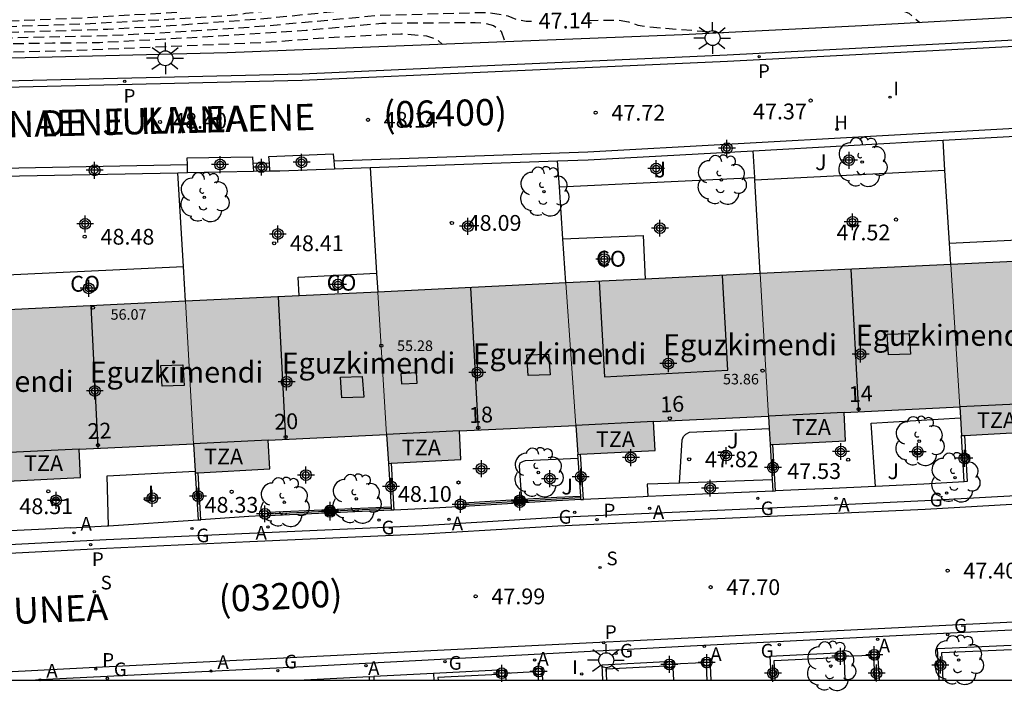
# Model space of a CAD drawing. Units: metres. Extents: x 585543 to 585901, y 4796789 to 4797041.
# Drawn here: x 585699 to 585746, y 4796790 to 4796821 of the extents above; entities that cross this region are included whole.
import ezdxf
from ezdxf.enums import TextEntityAlignment as Align

# ---------------------------------------------------------------- set-up
doc = ezdxf.new("R2010")
doc.units = ezdxf.units.M
doc.header["$MEASUREMENT"] = 0
doc.linetypes.add('TRAZOS_NORMALES', pattern=[0.75, 0.5, -0.25])
for name, color, linetype in [('010106', 9, 'Continuous'), ('020194', 31, 'TRAZOS_NORMALES'), ('020195', 30, 'TRAZOS_NORMALES'), ('020204', 9, 'Continuous'), ('020307', 24, 'Continuous'), ('020308', 9, 'Continuous'), ('060106', 9, 'BARANDILLA'), ('060108', 9, 'Continuous'), ('060113', 4, 'Continuous'), ('070105', 6, 'Continuous'), ('070106', 6, 'Continuous'), ('070108', 9, 'VALLA'), ('070110', 9, 'Continuous'), ('080106', 1, 'Continuous'), ('080107', 9, 'Continuous'), ('080109', 9, 'Continuous'), ('080110', 9, 'Continuous'), ('080201', 9, 'Continuous'), ('080202', 9, 'Continuous'), ('080301', 9, 'Continuous'), ('080302', 9, 'Continuous'), ('080303', 9, 'Continuous'), ('080304', 9, 'Continuous'), ('080306', 9, 'Continuous'), ('080308', 9, 'Continuous'), ('080311', 9, 'Continuous'), ('080312', 8, 'Continuous'), ('100105', 3, 'Continuous'), ('100107', 3, 'Continuous'), ('100116', 71, 'Continuous'), ('100202', 3, 'Continuous'), ('100302', 7, 'Continuous'), ('200204', 4, 'Continuous'), ('200205', 4, 'Continuous'), ('200304', 4, 'Continuous'), ('200305', 4, 'Continuous'), ('210204', 9, 'Continuous'), ('210205', 4, 'Continuous'), ('210304', 9, 'Continuous'), ('210305', 4, 'Continuous'), ('230204', 9, 'Continuous'), ('230304', 9, 'Continuous'), ('250206', 9, 'Continuous'), ('270204', 9, 'Continuous'), ('270304', 9, 'Continuous'), ('990501', 21, 'Continuous'), ('C_Edificios', 5, 'Continuous'), ('Centroides', 1, 'Continuous')]:
    doc.layers.add(name, color=color, linetype=linetype)
doc.layers.add('080111', color=7, linetype='Continuous', lineweight=30)
doc.layers.add('080117', color=7, linetype='Continuous', lineweight=20)
doc.styles.add('ARIAL', font='arial.ttf', dxfattribs={"height": 1})
doc.styles.add('ARIALI', font='ariali.ttf', dxfattribs={"height": 1})
doc.styles.add('ROMANS', font='romans__.ttf', dxfattribs={"height": 1})
doc.styles.get("Standard").update_dxf_attribs({"font": 'calibri.ttf'})
doc.linetypes.add('BARANDILLA', pattern='A,1,[201,DONOSTI.shx,S=0.1,R=0,X=0,Y=0],1', length=2)
doc.linetypes.add('VALLA', pattern='A,1,[200,DONOSTI.shx,S=0.1,R=0,X=0,Y=0],1', length=2)

# ---------------------------------------------------------------- blocks, each defined once
blk = doc.blocks.new('COTAPU')
blk.add_circle((0, 0), 0.075)
blk = doc.blocks.new('ARBOL')
blk.add_circle((0, 0), 0.0587)
for centre, radius, start, end in [((-0.28, 0.855), 0.3, 359.2878, 173.6078), ((0.097, 0.97), 0.21, 23.1565, 160.4665), ((0.438, 0.881), 0.24, 301.578, 139.328), ((-0.564, 0.381), 0.532, 92.28, 254.58), ((0.656, 0.288), 0.443, 319.8556, 114.7656), ((-0.091, 0.321), 0.12, 119.14, 310.56), ((0.819, -0.249), 0.383, 235.5275, 62.0275), ((-0.556, -0.339), 0.555, 142.64, 266.54), ((-0.039, -0.384), 0.21, 189.64, 323.88), ((-0.301, -0.676), 0.45, 213.78, 295.32), ((0.299, -0.624), 0.532, 224.67, 0.24)]:
    blk.add_arc(centre, radius, start, end)
blk = doc.blocks.new('REGAS')
blk.add_circle((0, 0), 0.055)
blk = doc.blocks.new('FAROLA')
for p, q in [((-0.63, 0.51), (-0.255, 0.245)), ((0, 0.355), (0, 0.755)), ((0.605, 0.49), (0.276, 0.223)), ((-0.355, 0), (-0.895, 0)), ((0.355, 0), (0.855, 0)), ((-0.65, -0.52), (-0.255, -0.24)), ((0, -0.355), (0, -0.755)), ((0.585, -0.52), (0.256, -0.246))]:
    blk.add_line(p, q)
blk.add_circle((0, 0), 0.355)
blk = doc.blocks.new('ABAS')
blk.add_circle((0, 0), 0.055)
blk = doc.blocks.new('PUNTO')
blk.add_circle((0, 0), 0.075)
blk = doc.blocks.new('BloquePortal')
blk.add_circle((0, 0), 0.075)
at = {"flags": 5}
blk.add_attdef('INDICE', text='', height=0.75, dxfattribs=at).set_placement((0, 0), align=Align.MIDDLE_CENTER)
blk = doc.blocks.new('SANEA')
blk.add_circle((0, 0), 0.055)
blk = doc.blocks.new('PLUVI3')
blk.add_circle((0, 0), 0.055)
blk = doc.blocks.new('REIND')
blk.add_circle((0, 0), 0.055)
blk = doc.blocks.new('HIDRAN')
blk.add_circle((0, 0), 0.055)
blk = doc.blocks.new('Centroide')
for points in [[(0.402, 0), (-0.402, 0)], [(0, -0.402), (0, 0.402)]]:
    blk.add_lwpolyline(points)
for radius in [0.256, 0.159]:
    blk.add_circle((0, 0), radius)

msp = doc.modelspace()

# ---------------------------------------------------------------- hatches: boundary and pattern name
at = {"layer": '990501'}
for points in [[(585752.206, 4796810.272), (585743.209, 4796809.84), (585743.63, 4796803.068), (585743.714, 4796801.71), (585747.097, 4796801.896), (585747.027, 4796803.231), (585752.483, 4796803.493)], [(585743.209, 4796809.84), (585734.159, 4796809.405), (585734.552, 4796802.633), (585734.631, 4796801.277), (585738.209, 4796801.464), (585738.139, 4796802.804), (585743.63, 4796803.068)], [(585734.159, 4796809.405), (585724.932, 4796808.962), (585725.399, 4796802.193), (585725.494, 4796800.812), (585729.165, 4796801.005), (585729.093, 4796802.371), (585734.552, 4796802.633)], [(585724.932, 4796808.962), (585715.993, 4796808.533), (585716.411, 4796801.761), (585716.496, 4796800.384), (585719.942, 4796800.565), (585719.87, 4796801.927), (585725.399, 4796802.193)], [(585715.993, 4796808.533), (585706.855, 4796808.094), (585707.245, 4796801.321), (585707.326, 4796799.935), (585710.862, 4796800.121), (585710.79, 4796801.491), (585716.411, 4796801.761)], [(585706.855, 4796808.094), (585697.776, 4796807.658), (585698.174, 4796800.885), (585698.253, 4796799.526), (585701.878, 4796799.717), (585701.808, 4796801.06), (585707.245, 4796801.321)]]:
    msp.add_hatch(color=256, dxfattribs=at).paths.add_polyline_path(points, flags=0)

# ---------------------------------------------------------------- linework, layer by layer
at = {"layer": '010106'}
msp.add_lwpolyline([(585544.119, 4796790.083), (585894.109, 4796790.075), (585894.115, 4797040.068), (585544.125, 4797040.076)], close=True, dxfattribs=at)
at = {"layer": '020194', "flags": 128}
for points, elevation in [([(585658.65, 4796875.87), (585658.751, 4796875.863), (585658.961, 4796875.863), (585659.153, 4796875.793), (585659.211, 4796875.72), (585659.376, 4796875.341), (585659.389, 4796874.905), (585659.305, 4796873.925), (585659.073, 4796872.783), (585658.589, 4796870.643), (585658.519, 4796870.425), (585658.487, 4796869.967), (585658.259, 4796868.925), (585656.975, 4796863.123), (585656.059, 4796858.79), (585655.505, 4796855.861), (585655.426, 4796855.389), (585654.456, 4796851.099), (585654.394, 4796850.627), (585654.367, 4796850.153), (585654.39, 4796849.672), (585654.536, 4796848.703), (585654.777, 4796847.752), (585655.11, 4796846.825), (585655.436, 4796845.376), (585655.48, 4796844.889), (585655.486, 4796844.402), (585655.461, 4796843.914), (585654.978, 4796841.495), (585654.733, 4796839.564), (585654.608, 4796836.649), (585654.569, 4796834.696), (585654.584, 4796834.22), (585654.714, 4796833.304), (585654.848, 4796832.849), (585655.364, 4796831.476), (585655.778, 4796830.674), (585656.28, 4796829.881), (585656.537, 4796829.564), (585657.191, 4796828.906), (585658.759, 4796827.773), (585660.468, 4796826.793), (585661.785, 4796826.161), (585662.236, 4796825.996), (585668.484, 4796824.495), (585671.34, 4796823.915), (585674.179, 4796823.414), (585678.958, 4796822.222), (585681.818, 4796821.567), (585683.261, 4796821.375), (585683.736, 4796821.325), (585689.141, 4796821.21), (585691.12, 4796821.234), (585692.405, 4796821.26), (585697.371, 4796821.376), (585701.35, 4796821.538), (585705.761, 4796821.793), (585709.168, 4796822.036), (585710.577, 4796822.242), (585714.992, 4796822.766), (585717.458, 4796822.954), (585725.808, 4796823.312), (585730.277, 4796823.43), (585733.247, 4796823.439), (585733.695, 4796823.415), (585734.079, 4796823.268), (585734.433, 4796823.02), (585734.839, 4796822.846), (585735.297, 4796822.791), (585736.42, 4796822.745), (585736.836, 4796822.627), (585737.796, 4796822.53), (585740.392, 4796822.587), (585741.281, 4796822.445), (585744.24, 4796822.48), (585747.693, 4796822.605), (585752.129, 4796822.732), (585756.587, 4796822.872), (585761.016, 4796822.936), (585761.948, 4796822.885), (585762.915, 4796822.741), (585763.22, 4796822.646)], 45.64), ([(585656.745, 4796869.073), (585656.937, 4796869.007), (585657.125, 4796868.917), (585657.255, 4796868.763), (585657.349, 4796868.329), (585657.389, 4796867.703), (585657.385, 4796867.497), (585657.229, 4796866.361), (585657.144, 4796865.807), (585655.437, 4796857.57), (585654.82, 4796855.162), (585653.843, 4796851.364), (585653.792, 4796850.896), (585653.757, 4796850.41), (585653.793, 4796849.922), (585653.974, 4796848.949), (585654.711, 4796846.653), (585654.893, 4796845.732), (585654.972, 4796845.271), (585654.973, 4796844.343), (585654.946, 4796843.903), (585654.146, 4796839.676), (585654.075, 4796838.719), (585653.873, 4796834.771), (585653.878, 4796834.304), (585654.016, 4796833.408), (585654.119, 4796832.951), (585654.546, 4796831.584), (585654.721, 4796831.144), (585655.946, 4796829.159), (585656.253, 4796828.817), (585656.857, 4796828.229), (585657.563, 4796827.659), (585659.643, 4796826.379), (585660.481, 4796825.976), (585661.804, 4796825.448), (585664.169, 4796824.764), (585666.515, 4796824.237), (585671.869, 4796823.168), (585674.226, 4796822.757), (585675.714, 4796822.46), (585680.023, 4796821.28), (585681.917, 4796820.979), (585684.307, 4796820.833), (585688.256, 4796820.755), (585691.703, 4796820.758), (585696.184, 4796820.82), (585698.265, 4796820.88), (585703.166, 4796821.027), (585706.128, 4796821.196), (585710.586, 4796821.535), (585715.296, 4796822.007), (585721.221, 4796822.312), (585729.138, 4796822.515), (585732.114, 4796822.687), (585732.542, 4796822.736), (585732.984, 4796822.725), (585733.396, 4796822.59), (585734.152, 4796822.098), (585734.569, 4796821.967), (585735.038, 4796821.909), (585735.514, 4796821.903), (585739.424, 4796822.058), (585740.361, 4796822.004), (585740.813, 4796821.937), (585741.211, 4796821.783), (585741.742, 4796821.339)], 46.64), ([(585657.633, 4796867.041), (585656.584, 4796862.05), (585655.648, 4796857.669), (585654.168, 4796851.417), (585654.113, 4796850.943), (585654.039, 4796849.998), (585654.226, 4796848.874), (585654.361, 4796848.45), (585654.464, 4796848.013), (585654.595, 4796847.601), (585654.928, 4796846.754), (585655.201, 4796845.336), (585655.231, 4796844.887), (585655.231, 4796844.388), (585655.197, 4796843.897), (585654.419, 4796839.48), (585654.298, 4796837.504), (585654.213, 4796834.537), (585654.306, 4796833.623), (585654.391, 4796833.199), (585655.016, 4796831.405), (585655.235, 4796830.983), (585655.432, 4796830.578), (585656.237, 4796829.372), (585656.525, 4796829.06), (585657.203, 4796828.42), (585658.001, 4796827.829), (585659.696, 4796826.774), (585660.958, 4796826.147), (585661.88, 4796825.772), (585664.194, 4796825.113), (585667.572, 4796824.356), (585670.578, 4796823.733), (585675.461, 4796822.818), (585680.706, 4796821.452), (585681.18, 4796821.383), (585683.083, 4796821.128), (585686.019, 4796821.004), (585689.016, 4796820.985), (585692.411, 4796821.01), (585697.887, 4796821.135), (585702.34, 4796821.297), (585706.265, 4796821.514), (585709.222, 4796821.703), (585709.707, 4796821.783), (585716.623, 4796822.515), (585717.37, 4796822.56), (585722.791, 4796822.788), (585732.247, 4796823.062), (585732.686, 4796823.09), (585733.125, 4796823.088), (585733.55, 4796822.997), (585734.65, 4796822.396), (585735.055, 4796822.347), (585736.498, 4796822.362), (585737.065, 4796822.323), (585737.545, 4796822.275), (585740.038, 4796822.306), (585740.505, 4796822.278), (585742.389, 4796821.93), (585743.364, 4796821.949), (585751.329, 4796822.556), (585751.796, 4796822.538), (585752.178, 4796822.353), (585752.604, 4796821.945)], 46.14), ([(585655.174, 4796863.324), (585655.613, 4796862.885), (585655.739, 4796862.727), (585655.873, 4796862.32), (585655.907, 4796862.104), (585655.819, 4796861.248), (585655.785, 4796861.03), (585655.719, 4796860.84), (585655.569, 4796860.078), (585653.23, 4796851.647), (585653.161, 4796851.172), (585653.141, 4796850.223), (585653.323, 4796849.496), (585653.436, 4796849.017), (585654.258, 4796846.699), (585654.361, 4796846.231), (585654.454, 4796845.268), (585654.443, 4796844.316), (585654.113, 4796841.932), (585653.533, 4796839.621), (585653.151, 4796835.17), (585653.176, 4796834.696), (585653.292, 4796833.724), (585653.985, 4796830.962), (585654.216, 4796830.552), (585655.538, 4796828.552), (585655.858, 4796828.205), (585656.957, 4796827.213), (585658.578, 4796826.09), (585659.021, 4796825.886), (585663.119, 4796824.373), (585664.045, 4796824.126), (585670.074, 4796822.88), (585674.864, 4796822.018), (585675.79, 4796821.775), (585679.569, 4796820.731), (585680.059, 4796820.642), (585685.949, 4796820.322), (585689.919, 4796820.262), (585694.797, 4796820.276), (585698.121, 4796820.344), (585699.315, 4796820.354), (585700.545, 4796820.374), (585702.781, 4796820.396), (585707.675, 4796820.664), (585712.59, 4796820.98), (585715.044, 4796821.2), (585715.732, 4796821.269), (585716.18, 4796821.315), (585720.619, 4796821.348), (585721.092, 4796821.306), (585721.492, 4796821.201), (585721.849, 4796820.933), (585722.022, 4796820.42)], 47.64), ([(585654.417, 4796860.916), (585654.344, 4796858.052), (585654.11, 4796856.508), (585652.888, 4796851.023), (585652.841, 4796850.582), (585652.895, 4796850.165), (585653.272, 4796848.773), (585653.944, 4796846.912), (585654.075, 4796846.446), (585654.217, 4796845.48), (585654.24, 4796844.005), (585654.044, 4796842.55), (585653.691, 4796841.116), (585653.524, 4796840.677), (585653.25, 4796839.763), (585652.96, 4796837.814), (585652.836, 4796835.902), (585652.845, 4796834.971), (585653.037, 4796833.634), (585653.223, 4796832.752), (585653.787, 4796830.886), (585653.999, 4796830.459), (585655.543, 4796828.097), (585655.882, 4796827.76), (585656.565, 4796827.095), (585657.293, 4796826.522), (585658.056, 4796826.021), (585658.469, 4796825.797), (585659.808, 4796825.195), (585662.114, 4796824.406), (585664.013, 4796823.895), (585664.568, 4796823.761), (585665.46, 4796823.52), (585666.842, 4796823.27), (585667.267, 4796823.129), (585668.192, 4796822.886), (585673.065, 4796821.992), (585674.987, 4796821.674), (585675.444, 4796821.56), (585676.861, 4796821.094), (585677.309, 4796820.919), (585677.736, 4796820.718), (585678.102, 4796820.459), (585679.523, 4796820.237), (585682.429, 4796820.13), (585685.757, 4796820.1), (585687.688, 4796820.023), (585689.864, 4796819.965), (585693.824, 4796819.859), (585696.024, 4796819.892), (585701.434, 4796820.014), (585710.558, 4796820.397), (585713.573, 4796820.625), (585717.093, 4796820.812), (585718.315, 4796820.714), (585718.82, 4796820.535), (585719.066, 4796820.304)], 48.14)]:
    msp.add_lwpolyline(points, dxfattribs=dict(at, elevation=elevation))
at = {"layer": '020195', "elevation": 47.14, "flags": 128}
for points in [[(585656.657, 4796827.923), (585657.369, 4796827.34), (585658.553, 4796826.547), (585659.419, 4796826.078), (585660.329, 4796825.67), (585662.634, 4796824.856), (585665.495, 4796824.085), (585672.309, 4796822.774), (585675.382, 4796822.228), (585678.634, 4796821.237), (585681.066, 4796820.807), (585682.525, 4796820.695), (585692.019, 4796820.517), (585698.193, 4796820.612), (585703.175, 4796820.726), (585706.148, 4796820.881), (585710.598, 4796821.178), (585715.514, 4796821.638), (585715.95, 4796821.687), (585720.874, 4796821.822), (585721.33, 4796821.815), (585722.178, 4796821.667), (585722.574, 4796821.492), (585723.034, 4796821.409), (585723.361, 4796821.413)], [(585725.958, 4796821.445), (585727.45, 4796821.463), (585727.907, 4796821.37), (585728.345, 4796821.218), (585728.807, 4796821.139), (585732.463, 4796820.854)]]:
    msp.add_lwpolyline(points, dxfattribs=at)
at = {"layer": '060106', "flags": 128}
msp.add_lwpolyline([(585807.09, 4796822.092), (585806.728, 4796822.166), (585806.614, 4796822.198), (585806.507, 4796822.228), (585806.405, 4796822.258), (585806.296, 4796822.289), (585806.189, 4796822.32), (585806.081, 4796822.351), (585805.973, 4796822.382), (585805.859, 4796822.415), (585805.75, 4796822.445), (585805.644, 4796822.475), (585805.532, 4796822.506), (585805.423, 4796822.536), (585805.079, 4796822.631), (585804.733, 4796822.724), (585804.495, 4796822.786), (585804.258, 4796822.846), (585804.021, 4796822.906), (585803.781, 4796822.965), (585803.541, 4796823.022), (585803.303, 4796823.077), (585803.065, 4796823.131), (585802.823, 4796823.184), (585802.583, 4796823.235), (585802.341, 4796823.286), (585802.099, 4796823.334), (585801.86, 4796823.381), (585801.617, 4796823.427), (585801.372, 4796823.472), (585801.128, 4796823.514), (585800.888, 4796823.554), (585800.644, 4796823.595), (585800.4, 4796823.633), (585800.156, 4796823.67), (585799.91, 4796823.706), (585799.37, 4796823.78), (585798.827, 4796823.845), (585798.527, 4796823.879), (585798.228, 4796823.911), (585797.926, 4796823.941), (585797.627, 4796823.967), (585797.326, 4796823.993), (585797.026, 4796824.016), (585796.725, 4796824.037), (585796.425, 4796824.056), (585796.126, 4796824.073), (585795.826, 4796824.088), (585795.525, 4796824.103), (585795.224, 4796824.114), (585794.927, 4796824.124), (585794.627, 4796824.133), (585794.328, 4796824.14), (585794.028, 4796824.146), (585793.73, 4796824.151), (585793.432, 4796824.154), (585793.135, 4796824.156), (585792.836, 4796824.157), (585792.208, 4796824.156), (585791.58, 4796824.151), (585791.25, 4796824.146), (585790.921, 4796824.141), (585790.589, 4796824.134), (585790.259, 4796824.126), (585789.93, 4796824.118), (585789.6, 4796824.109), (585789.27, 4796824.099), (585788.94, 4796824.088), (585788.609, 4796824.076), (585788.281, 4796824.063), (585787.953, 4796824.05), (585787.625, 4796824.036), (585787.296, 4796824.022), (585786.967, 4796824.007), (585786.642, 4796823.992), (585786.313, 4796823.977), (585785.984, 4796823.961), (585785.659, 4796823.945), (585785.332, 4796823.929), (585785.003, 4796823.913), (585784.677, 4796823.896), (585784.352, 4796823.88), (585770.32, 4796823.113), (585765.171, 4796822.773), (585751.014, 4796821.851), (585738.983, 4796821.187), (585730.459, 4796820.751), (585708.847, 4796819.904), (585694.756, 4796819.556), (585678.916, 4796819.796), (585674.916, 4796820.188), (585674.103, 4796820.317)], dxfattribs=at)
at = {"layer": '060108', "flags": 128}
for points in [[(585694.264, 4796818.484), (585700.944, 4796818.636), (585712.395, 4796818.908), (585721.555, 4796819.311), (585732.587, 4796819.815), (585742.634, 4796820.331), (585755.15, 4796821.003)], [(585713.904, 4796814.774), (585725.965, 4796815.195), (585746.542, 4796816.335)], [(585698.132, 4796814.419), (585706.951, 4796814.594)], [(585710.061, 4796814.657), (585710.845, 4796814.672)], [(585689.23, 4796796.05), (585703.094, 4796796.765), (585709.898, 4796797.073), (585718.134, 4796797.441), (585724.525, 4796797.825), (585730.337, 4796798.089), (585736.381, 4796798.353), (585741.977, 4796798.616), (585747.733, 4796798.944)], [(585776.543, 4796793.888), (585768.143, 4796793.536), (585755.111, 4796792.896), (585740.608, 4796792.193), (585730.848, 4796791.697), (585712.153, 4796790.697), (585700.241, 4796790.106), (585699.734, 4796790.08)]]:
    msp.add_lwpolyline(points, dxfattribs=at)
at = {"layer": '060113', "flags": 128}
for points in [[(585694.267, 4796818.181), (585700.95, 4796818.333), (585712.404, 4796818.605), (585721.567, 4796819.008), (585732.6, 4796819.512), (585742.649, 4796820.028), (585755.169, 4796820.7)], [(585689.249, 4796795.646), (585703.112, 4796796.361), (585709.916, 4796796.669), (585718.155, 4796797.037), (585724.546, 4796797.421), (585730.355, 4796797.685), (585736.399, 4796797.949), (585741.998, 4796798.212), (585747.755, 4796798.54)]]:
    msp.add_lwpolyline(points, dxfattribs=at)
at = {"layer": '060113'}
msp.add_lwpolyline([(585690.694, 4796790.08), (585702.282, 4796790.681), (585721.697, 4796791.648), (585732.673, 4796792.184), (585745.865, 4796792.84), (585758.08, 4796793.423), (585773.392, 4796794.207), (585776.529, 4796794.375), (585776.543, 4796793.888)], dxfattribs=at)
at = {"layer": '070105', "flags": 128}
for points in [[(585742.842, 4796815.745), (585746.554, 4796815.951)], [(585733.822, 4796815.246), (585742.842, 4796815.745)], [(585742.932, 4796814.302), (585742.842, 4796815.745)], [(585724.533, 4796814.761), (585725.979, 4796814.811), (585733.822, 4796815.246)], [(585733.895, 4796813.976), (585733.822, 4796815.246)], [(585713.943, 4796814.391), (585715.628, 4796814.45)], [(585715.628, 4796814.45), (585724.533, 4796814.761)], [(585715.628, 4796814.45), (585715.937, 4796809.434)], [(585724.617, 4796813.537), (585724.533, 4796814.761)], [(585698.136, 4796814.038), (585706.502, 4796814.204)], [(585706.502, 4796814.204), (585706.959, 4796814.213)], [(585706.759, 4796809.751), (585706.502, 4796814.204)], [(585706.959, 4796814.213), (585710.083, 4796814.275)], [(585710.083, 4796814.275), (585710.872, 4796814.29)], [(585710.872, 4796814.29), (585711.339, 4796814.3), (585713.943, 4796814.391)], [(585733.902, 4796813.848), (585733.895, 4796813.976)], [(585743.146, 4796810.851), (585742.932, 4796814.302)], [(585724.788, 4796811.056), (585724.617, 4796813.537)], [(585734.159, 4796809.405), (585733.902, 4796813.848)], [(585724.932, 4796808.962), (585724.788, 4796811.056)], [(585743.209, 4796809.84), (585743.146, 4796810.851)], [(585706.855, 4796808.094), (585706.759, 4796809.751)], [(585715.937, 4796809.434), (585715.993, 4796808.533)], [(585743.851, 4796799.51), (585743.714, 4796801.71)], [(585743.855, 4796801.718), (585743.992, 4796799.518), (585743.851, 4796799.51)], [(585734.631, 4796801.277), (585734.728, 4796799.602)], [(585734.887, 4796799.075), (585734.759, 4796801.283)], [(585725.506, 4796800.628), (585725.494, 4796800.812)], [(585725.631, 4796798.814), (585725.506, 4796800.628)], [(585725.769, 4796798.662), (585725.622, 4796800.818)], [(585707.584, 4796797.704), (585707.455, 4796799.942)], [(585716.496, 4796800.384), (585716.624, 4796798.309)], [(585716.622, 4796800.391), (585716.76, 4796798.166)], [(585707.326, 4796799.935), (585707.455, 4796797.7)], [(585734.728, 4796799.602), (585734.759, 4796799.069)], [(585734.759, 4796799.069), (585734.887, 4796799.075)], [(585722.833, 4796798.662), (585720.068, 4796798.496)], [(585725.641, 4796798.662), (585724.483, 4796798.609), (585720.077, 4796798.344)], [(585725.631, 4796798.814), (585724.49, 4796798.762), (585722.833, 4796798.662)], [(585725.636, 4796798.742), (585725.631, 4796798.814)], [(585725.641, 4796798.662), (585725.636, 4796798.742)], [(585725.641, 4796798.662), (585725.769, 4796798.662)], [(585716.624, 4796798.309), (585710.768, 4796798.047)], [(585716.634, 4796798.16), (585710.776, 4796797.899)], [(585716.624, 4796798.309), (585716.629, 4796798.241)], [(585716.629, 4796798.241), (585716.634, 4796798.16)], [(585716.76, 4796798.166), (585716.76, 4796798.164), (585716.634, 4796798.16)], [(585707.455, 4796797.7), (585707.584, 4796797.704)], [(585742.652, 4796790.079), (585742.575, 4796791.585), (585746.08, 4796791.746)], [(585742.853, 4796790.079), (585742.786, 4796791.394), (585746.084, 4796791.546)], [(585737.799, 4796791.361), (585734.616, 4796791.205), (585734.673, 4796790.079)], [(585734.874, 4796790.079), (585734.826, 4796791.015), (585737.804, 4796791.16)], [(585739.545, 4796791.13), (585739.598, 4796790.079)], [(585739.745, 4796791.135), (585739.799, 4796790.079)], [(585726.686, 4796790.079), (585726.649, 4796790.806), (585729.671, 4796790.969)], [(585726.866, 4796790.079), (585726.839, 4796790.616), (585729.676, 4796790.769)], [(585731.584, 4796790.759), (585731.619, 4796790.079)], [(585731.782, 4796790.764), (585731.819, 4796790.079)], [(585715.597, 4796790.24), (585715.799, 4796790.25)], [(585715.605, 4796790.079), (585715.597, 4796790.24)], [(585715.799, 4796790.25), (585715.808, 4796790.079)], [(585721.719, 4796790.553), (585718.64, 4796790.399), (585718.641, 4796790.398)], [(585718.641, 4796790.398), (585718.656, 4796790.079)], [(585721.724, 4796790.353), (585718.852, 4796790.209), (585718.859, 4796790.079)], [(585723.598, 4796790.34), (585723.611, 4796790.079)], [(585723.806, 4796790.345), (585723.819, 4796790.079)]]:
    msp.add_lwpolyline(points, dxfattribs=at)
at = {"layer": '070106', "flags": 128}
for points in [[(585737.582, 4796799.196), (585736.345, 4796799.138), (585734.887, 4796799.075)], [(585728.596, 4796798.796), (585725.769, 4796798.662)], [(585719.795, 4796798.327), (585718.093, 4796798.225), (585716.76, 4796798.166)], [(585710.494, 4796797.886), (585709.863, 4796797.858), (585707.584, 4796797.704)], [(585701.395, 4796797.327), (585700.213, 4796797.266), (585698.54, 4796797.18)], [(585738.139, 4796791.226), (585739.41, 4796791.265)], [(585730.011, 4796790.859), (585731.444, 4796790.914)], [(585718.641, 4796790.398), (585715.799, 4796790.25)], [(585722.06, 4796790.421), (585723.47, 4796790.487)]]:
    msp.add_lwpolyline(points, dxfattribs=at)
at = {"layer": '070108', "flags": 128}
for points in [[(585743.851, 4796799.51), (585741.936, 4796799.4), (585739.629, 4796799.292)], [(585734.759, 4796799.069), (585730.302, 4796798.874), (585728.82, 4796798.806)], [(585739.629, 4796799.292), (585737.582, 4796799.196)], [(585725.636, 4796798.742), (585724.483, 4796798.689), (585720.072, 4796798.424)], [(585728.82, 4796798.806), (585728.596, 4796798.796)], [(585716.629, 4796798.241), (585710.772, 4796797.98)], [(585703.208, 4796797.422), (585707.455, 4796797.7)], [(585701.395, 4796797.327), (585703.142, 4796797.417), (585703.208, 4796797.422)], [(585715.597, 4796790.24), (585712.497, 4796790.079)]]:
    msp.add_lwpolyline(points, dxfattribs=at)
at = {"layer": '070110', "flags": 128}
for points in [[(585720.068, 4796798.496), (585720.064, 4796798.579), (585719.782, 4796798.563)], [(585719.782, 4796798.563), (585719.795, 4796798.327)], [(585710.768, 4796798.047), (585710.763, 4796798.138), (585710.481, 4796798.122)], [(585710.481, 4796798.122), (585710.494, 4796797.886)], [(585719.795, 4796798.327), (585719.798, 4796798.279), (585720.08, 4796798.295), (585720.077, 4796798.344)], [(585720.072, 4796798.424), (585720.068, 4796798.496)], [(585720.077, 4796798.344), (585720.072, 4796798.424)], [(585710.494, 4796797.886), (585710.497, 4796797.838), (585710.779, 4796797.854), (585710.776, 4796797.899)], [(585710.772, 4796797.98), (585710.768, 4796798.047)], [(585710.776, 4796797.899), (585710.772, 4796797.98)], [(585731.441, 4796791.06), (585731.778, 4796791.068), (585731.785, 4796790.764)], [(585731.444, 4796790.914), (585731.441, 4796791.06)], [(585737.799, 4796791.361), (585738.136, 4796791.369), (585738.139, 4796791.226)], [(585737.804, 4796791.16), (585737.799, 4796791.361)], [(585738.143, 4796791.065), (585737.806, 4796791.057), (585737.804, 4796791.16)], [(585738.139, 4796791.226), (585738.143, 4796791.065)], [(585739.406, 4796791.431), (585739.743, 4796791.439), (585739.75, 4796791.135), (585739.745, 4796791.135)], [(585739.41, 4796791.265), (585739.406, 4796791.431)], [(585739.545, 4796791.13), (585739.413, 4796791.127), (585739.41, 4796791.265)], [(585739.745, 4796791.135), (585739.545, 4796791.13)], [(585723.466, 4796790.641), (585723.803, 4796790.649), (585723.81, 4796790.345), (585723.806, 4796790.345)], [(585723.47, 4796790.487), (585723.466, 4796790.641)], [(585729.671, 4796790.969), (585730.008, 4796790.977), (585730.011, 4796790.859)], [(585729.676, 4796790.769), (585729.671, 4796790.969)], [(585730.015, 4796790.673), (585729.678, 4796790.665), (585729.676, 4796790.769)], [(585730.011, 4796790.859), (585730.015, 4796790.673)], [(585731.584, 4796790.759), (585731.448, 4796790.756), (585731.444, 4796790.914)], [(585731.782, 4796790.764), (585731.584, 4796790.759)], [(585731.785, 4796790.764), (585731.782, 4796790.764)], [(585721.719, 4796790.553), (585722.056, 4796790.561), (585722.06, 4796790.421)], [(585721.724, 4796790.353), (585721.719, 4796790.553)], [(585722.063, 4796790.257), (585721.726, 4796790.249), (585721.724, 4796790.353)], [(585722.06, 4796790.421), (585722.063, 4796790.257)], [(585723.598, 4796790.34), (585723.473, 4796790.337), (585723.47, 4796790.487)], [(585723.806, 4796790.345), (585723.598, 4796790.34)]]:
    msp.add_lwpolyline(points, dxfattribs=at)
at = {"layer": '080106', "flags": 128}
for points in [[(585741.225, 4796806.568), (585741.294, 4796805.582), (585740.255, 4796805.548), (585740.186, 4796806.534), (585741.225, 4796806.568)], [(585724.106, 4796805.585), (585724.175, 4796804.599), (585723.136, 4796804.565), (585723.067, 4796805.551), (585724.106, 4796805.585)], [(585706.73, 4796805.073), (585706.799, 4796804.087), (585705.76, 4796804.053), (585705.691, 4796805.039), (585706.73, 4796805.073)], [(585717.838, 4796804.683), (585717.091, 4796804.647), (585717.116, 4796804.171), (585717.863, 4796804.207), (585717.838, 4796804.683)], [(585715.258, 4796804.521), (585715.327, 4796803.535), (585714.288, 4796803.501), (585714.219, 4796804.487), (585715.258, 4796804.521)]]:
    msp.add_lwpolyline(points, dxfattribs=at)
at = {"layer": '080107', "flags": 128}
for points in [[(585724.788, 4796811.056), (585728.604, 4796811.223), (585728.694, 4796809.143)], [(585743.146, 4796810.851), (585746.705, 4796811.026), (585746.728, 4796810.557), (585748.49, 4796810.646), (585748.467, 4796811.113), (585752.164, 4796811.294)], [(585697.679, 4796809.319), (585706.759, 4796809.751)], [(585712.262, 4796808.353), (585712.215, 4796809.231), (585715.937, 4796809.434)]]:
    msp.add_lwpolyline(points, dxfattribs=at).dxf.unprotected_set("ltscale", 0)
at = {"layer": '080109', "flags": 128}
for points in [[(585738.468, 4796809.612), (585738.821, 4796802.837)], [(585720.398, 4796808.745), (585720.766, 4796801.97)], [(585711.262, 4796808.306), (585711.613, 4796801.531)], [(585702.706, 4796801.103), (585702.378, 4796807.879)]]:
    msp.add_lwpolyline(points, dxfattribs=at)
at = {"layer": '080110', "flags": 128}
for points in [[(585726.505, 4796809.037), (585726.757, 4796804.498), (585732.614, 4796804.822), (585732.364, 4796809.318)], [(585747.027, 4796803.231), (585743.63, 4796803.068)], [(585738.139, 4796802.804), (585734.552, 4796802.633)], [(585729.093, 4796802.371), (585725.399, 4796802.193)], [(585719.87, 4796801.927), (585716.411, 4796801.761)], [(585710.79, 4796801.491), (585707.245, 4796801.321)], [(585701.808, 4796801.06), (585698.174, 4796800.885)]]:
    msp.add_lwpolyline(points, dxfattribs=at)
at = {"layer": '080111', "flags": 128}
for points in [[(585752.206, 4796810.272), (585743.209, 4796809.84)], [(585743.209, 4796809.84), (585734.159, 4796809.405)], [(585734.159, 4796809.405), (585728.694, 4796809.143)], [(585724.932, 4796808.962), (585715.993, 4796808.533)], [(585728.694, 4796809.143), (585724.932, 4796808.962)], [(585712.262, 4796808.353), (585706.855, 4796808.094)], [(585715.993, 4796808.533), (585712.262, 4796808.353)], [(585706.855, 4796808.094), (585697.776, 4796807.658)], [(585734.759, 4796801.283), (585738.209, 4796801.464), (585738.139, 4796802.804), (585743.63, 4796803.068)], [(585743.63, 4796803.068), (585743.662, 4796802.551)], [(585725.622, 4796800.818), (585729.165, 4796801.005), (585729.093, 4796802.371), (585734.552, 4796802.633)], [(585734.552, 4796802.633), (585734.587, 4796802.039)], [(585743.662, 4796802.551), (585743.714, 4796801.71)], [(585716.622, 4796800.391), (585719.942, 4796800.565), (585719.87, 4796801.927), (585725.399, 4796802.193)], [(585725.399, 4796802.193), (585725.494, 4796800.812)], [(585734.587, 4796802.039), (585734.631, 4796801.277)], [(585743.855, 4796801.718), (585746.957, 4796801.889)], [(585707.455, 4796799.942), (585710.862, 4796800.121), (585710.79, 4796801.491), (585716.411, 4796801.761)], [(585716.411, 4796801.761), (585716.496, 4796800.384)], [(585743.714, 4796801.71), (585743.855, 4796801.718)], [(585698.402, 4796799.534), (585701.878, 4796799.717), (585701.808, 4796801.06), (585707.245, 4796801.321)], [(585707.245, 4796801.321), (585707.321, 4796800.014)], [(585734.631, 4796801.277), (585734.759, 4796801.283)], [(585725.494, 4796800.812), (585725.622, 4796800.818)], [(585707.321, 4796800.014), (585707.326, 4796799.935)], [(585707.326, 4796799.935), (585707.455, 4796799.942)], [(585716.496, 4796800.384), (585716.622, 4796800.391)]]:
    msp.add_lwpolyline(points, dxfattribs=at)
at = {"layer": '080117', "flags": 128}
for points in [[(585743.63, 4796803.068), (585743.209, 4796809.84)], [(585734.552, 4796802.633), (585734.159, 4796809.405)], [(585725.399, 4796802.193), (585724.932, 4796808.962)], [(585715.993, 4796808.533), (585716.411, 4796801.761)], [(585707.245, 4796801.321), (585706.855, 4796808.094)]]:
    msp.add_lwpolyline(points, dxfattribs=at)
at = {"layer": '100105', "flags": 128}
for points in [[(585724.617, 4796813.537), (585733.895, 4796813.976)], [(585742.932, 4796814.302), (585733.902, 4796813.848)], [(585739.629, 4796799.292), (585739.43, 4796802.292), (585743.662, 4796802.551)]]:
    msp.add_lwpolyline(points, dxfattribs=at)
at = {"layer": '100107', "flags": 128}
for points in [[(585706.951, 4796814.594), (585706.943, 4796814.904), (585710.043, 4796814.964), (585710.061, 4796814.657)], [(585710.845, 4796814.672), (585710.823, 4796814.98), (585713.871, 4796815.104), (585713.904, 4796814.774)], [(585706.959, 4796814.213), (585706.951, 4796814.594)], [(585710.061, 4796814.657), (585710.083, 4796814.275)], [(585710.872, 4796814.29), (585710.845, 4796814.672)], [(585713.904, 4796814.774), (585713.943, 4796814.391)], [(585734.728, 4796799.602), (585730.316, 4796799.449)], [(585730.316, 4796799.449), (585728.789, 4796799.397), (585728.82, 4796798.806)]]:
    msp.add_lwpolyline(points, dxfattribs=at)
at = {"layer": '100116', "flags": 128}
for points in [[(585730.316, 4796799.449), (585730.457, 4796801.509), (585730.513, 4796801.661), (585730.629, 4796801.781), (585730.805, 4796801.865), (585734.587, 4796802.039)], [(585722.833, 4796798.662), (585722.722, 4796800.277), (585722.762, 4796800.405), (585722.91, 4796800.493), (585723.006, 4796800.529), (585725.506, 4796800.628)], [(585703.208, 4796797.422), (585703.138, 4796799.801), (585707.321, 4796800.014)], [(585738.143, 4796791.065), (585738.177, 4796790.079)], [(585730.056, 4796790.079), (585730.015, 4796790.673)], [(585722.063, 4796790.257), (585722.073, 4796790.079)]]:
    msp.add_lwpolyline(points, dxfattribs=at)

# ---------------------------------------------------------------- block references
at = {"layer": '020204', "rotation": 359.9987685839998}
for p in [(585736.552, 4796817.633, 47.368), (585715.526, 4796816.716, 48.138), (585726.34, 4796817.055, 47.724), (585705.654, 4796816.612, 48.398), (585719.513, 4796811.817, 48.091), (585740.607, 4796811.977, 47.516), (585702.076, 4796811.16, 48.484), (585711.072, 4796810.85, 48.406), (585730.784, 4796800.58, 47.816), (585738.336, 4796800.563, 47.528), (585719.825, 4796799.476, 48.096), (585700.346, 4796799.056, 48.512), (585709.053, 4796799.037, 48.328), (585743.057, 4796795.288, 47.402), (585731.801, 4796794.504, 47.698), (585720.641, 4796794.064, 47.994)]:
    msp.add_blockref('COTAPU', p, dxfattribs=at)
at = {"layer": '080201', "rotation": 359.9987685839998}
for p in [(585702.466, 4796807.789, 56.074), (585716.159, 4796805.979, 55.275), (585734.268, 4796804.795, 53.859)]:
    msp.add_blockref('PUNTO', p, dxfattribs=at)
at = {"layer": '080202', "rotation": 359.9987685839998}
for p in [(585738.834, 4796802.963), (585729.863, 4796802.532), (585720.764, 4796802.082), (585711.619, 4796801.643), (585702.709, 4796801.253)]:
    msp.add_blockref('BloquePortal', p, dxfattribs=at)
at = {"layer": '100202', "rotation": 359.9987685839998}
for p in [(585738.998, 4796814.711), (585732.311, 4796813.863), (585723.887, 4796813.307), (585707.751, 4796813.036), (585741.709, 4796801.444), (585723.618, 4796799.953), (585743.409, 4796799.712), (585711.554, 4796798.541), (585714.974, 4796798.701), (585743.58, 4796791.038), (585737.508, 4796790.75)]:
    msp.add_blockref('ARBOL', p, dxfattribs=at)
at = {"layer": '200204'}
msp.add_blockref('HIDRAN', (585737.8, 4796816.269, 47.868), dxfattribs=at)
at = {"layer": '200205', "rotation": 359.9987685839998}
for p in [(585737.759, 4796798.718, 47.571), (585728.911, 4796798.243, 47.805), (585719.379, 4796797.73, 48.071), (585701.568, 4796797.085, 48.559), (585710.773, 4796797.367, 48.292), (585739.733, 4796792.023, 47.505), (585731.499, 4796791.684, 47.725), (585723.444, 4796791.047, 47.979), (585715.43, 4796790.772, 48.188), (585699.944, 4796790.097, 48.586), (585708.069, 4796790.51, 48.357)]:
    msp.add_blockref('ABAS', p, dxfattribs=at)
at = {"layer": '210204', "rotation": 359.9987685839998}
for p in [(585726.551, 4796795.437, 47.865), (585702.525, 4796794.289, 48.531)]:
    msp.add_blockref('SANEA', p, dxfattribs=at)
at = {"layer": '210205', "rotation": 359.9987685839998}
for p in [(585734.107, 4796819.727, 47.299), (585703.975, 4796818.548, 48.359), (585726.41, 4796797.711, 47.802), (585702.35, 4796796.528, 48.443), (585726.727, 4796791.859, 47.776), (585702.602, 4796790.612, 48.404)]:
    msp.add_blockref('PLUVI3', p, dxfattribs=at)
at = {"layer": '230204', "rotation": 359.9987685839998}
for p in [(585743.006, 4796798.976, 47.423), (585734.044, 4796798.722, 47.669), (585725.348, 4796798.063, 47.912), (585716.052, 4796797.693, 48.155), (585707.168, 4796797.291, 48.392), (585743.061, 4796792.246, 47.412), (585735.067, 4796791.768, 47.632), (585727.308, 4796791.359, 47.857), (585711.246, 4796790.53, 48.29), (585719.179, 4796790.967, 48.082), (585703.153, 4796790.164, 48.499)]:
    msp.add_blockref('REGAS', p, dxfattribs=at)
at = {"layer": '250206', "rotation": 359.9987685839998}
for p in [(585731.895, 4796820.606), (585705.907, 4796819.643), (585726.844, 4796791.03)]:
    msp.add_blockref('FAROLA', p, dxfattribs=at)
at = {"layer": '270204', "rotation": 359.9987685839998}
for p in [(585740.326, 4796817.795, 47.223), (585725.684, 4796790.378, 47.981)]:
    msp.add_blockref('REIND', p, dxfattribs=at)
at = {"layer": 'C_Edificios', "rotation": 359.9987685839998}
for p in [(585738.924, 4796805.578), (585720.725, 4796804.699), (585729.794, 4796805.129), (585711.665, 4796804.259), (585702.555, 4796803.829)]:
    msp.add_blockref('Centroide', p, dxfattribs=at)
at = {"layer": 'Centroides', "rotation": 359.9987685839998}
for p in [(585732.575, 4796815.368), (585708.505, 4796814.589), (585712.375, 4796814.699), (585738.374, 4796814.798), (585702.545, 4796814.319), (585710.465, 4796814.469), (585729.215, 4796814.398), (585702.095, 4796811.769), (585738.544, 4796811.868), (585711.245, 4796811.289), (585720.275, 4796811.659), (585729.395, 4796811.568), (585726.755, 4796810.098), (585714.105, 4796808.889), (585702.265, 4796808.709), (585737.991, 4796800.951), (585741.634, 4796800.938), (585732.534, 4796800.759), (585743.854, 4796800.628), (585720.915, 4796800.131), (585734.764, 4796800.189), (585712.579, 4796799.831), (585724.165, 4796799.659), (585725.634, 4796799.749), (585716.625, 4796799.289), (585731.774, 4796799.209), (585700.712, 4796798.63), (585705.285, 4796798.729), (585707.455, 4796798.829), (585722.735, 4796798.629), (585713.725, 4796798.149), (585719.925, 4796798.439), (585722.735, 4796798.549), (585710.635, 4796797.989), (585713.725, 4796798.079), (585737.964, 4796791.219), (585739.574, 4796791.289), (585729.844, 4796790.829), (585731.614, 4796790.919), (585742.714, 4796790.799), (585721.884, 4796790.409), (585723.634, 4796790.499), (585734.764, 4796790.409), (585739.684, 4796790.419)]:
    msp.add_blockref('Centroide', p, dxfattribs=at)
at = {"layer": 'Centroides'}
msp.add_blockref('Centroide', (585728.016, 4796800.66), dxfattribs=at)

# ---------------------------------------------------------------- texts
at = {"layer": '020307', "style": 'ARIALI'}
msp.add_text('47.14', height=0.75, rotation=0.6998, dxfattribs=at).set_placement((585723.638, 4796821.046))
at = {"layer": '020308', "style": 'ARIAL'}
for s, p in [('47.72', (585727.09, 4796816.68)), ('47.37', (585733.816, 4796816.74)), ('48.40', (585706.277, 4796816.3)), ('48.14', (585716.276, 4796816.341)), ('48.09', (585720.263, 4796811.442)), ('47.52', (585737.782, 4796810.988)), ('48.48', (585702.826, 4796810.785)), ('48.41', (585711.822, 4796810.475)), ('47.82', (585731.534, 4796800.205)), ('47.53', (585735.441, 4796799.646)), ('48.10', (585716.952, 4796798.558)), ('48.51', (585698.972, 4796797.975)), ('48.33', (585707.766, 4796798.04)), ('47.40', (585743.807, 4796794.913)), ('47.70', (585732.551, 4796794.129)), ('47.99', (585721.391, 4796793.689))]:
    msp.add_text(s, height=0.75, rotation=359.9988, dxfattribs=at).set_placement(p)
at = {"layer": '080301', "style": 'ARIAL'}
for p in [(585726.365, 4796809.738), (585701.385, 4796808.549), (585713.565, 4796808.599)]:
    msp.add_text('CO', height=0.75, rotation=359.9988, dxfattribs=at).set_placement(p)
at = {"layer": '080302', "style": 'ARIAL'}
for s, rotation, p in [('(06400)', 1.4057, (585716.263, 4796816.337)), ('(03200)', 2.7988, (585708.464, 4796793.305))]:
    msp.add_text(s, height=1.25, rotation=rotation, dxfattribs=at).set_placement(p)
at = {"layer": '080303', "style": 'ARIAL'}
for s, p in [('56.07', (585703.304, 4796807.216)), ('55.28', (585716.909, 4796805.729)), ('53.86', (585732.39, 4796804.142))]:
    msp.add_text(s, height=0.5, rotation=359.9988, dxfattribs=at).set_placement(p)
at = {"layer": '080304', "style": 'ARIALI'}
for p in [(585738.697, 4796805.975), (585729.544, 4796805.525), (585720.498, 4796805.095), (585711.428, 4796804.656), (585702.308, 4796804.226), (585693.295, 4796803.786)]:
    msp.add_text('Eguzkimendi', height=1, dxfattribs=at).set_placement(p)
at = {"layer": '080306', "style": 'ARIALI'}
for s, rotation, p in [('JULIANAENE  KALEA', 1.4057, (585693.853, 4796815.767)), ('EGUZKIMENDI AUZUNEA', 2.4638, (585683.705, 4796792.101))]:
    msp.add_text(s, height=1.25, rotation=rotation, dxfattribs=at).set_placement(p)
at = {"layer": '080308', "style": 'ARIALI'}
for s, p in [('14', (585738.374, 4796803.296)), ('16', (585729.421, 4796802.806)), ('20', (585711.092, 4796801.982)), ('18', (585720.341, 4796802.301)), ('22', (585702.222, 4796801.537))]:
    msp.add_text(s, height=0.75, rotation=2.2516, dxfattribs=at).set_placement(p)
at = {"layer": '080311', "style": 'ARIAL'}
for p in [(585744.454, 4796802.068), (585735.664, 4796801.739), (585726.354, 4796801.159), (585717.135, 4796800.769), (585707.745, 4796800.339), (585699.195, 4796800.019)]:
    msp.add_text('TZA', height=0.75, rotation=359.9988, dxfattribs=at).set_placement(p)
at = {"layer": '080312', "style": 'ARIALI'}
msp.add_text('CALLE   DE  JULIANAENE', height=1.25, rotation=1.4057, dxfattribs=at).set_placement((585693.853, 4796815.767))
at = {"layer": '100302', "style": 'ARIAL'}
for p in [(585736.764, 4796814.328), (585729.145, 4796813.978), (585732.584, 4796801.099), (585740.204, 4796799.638), (585724.714, 4796798.909), (585704.815, 4796798.579)]:
    msp.add_text('J', height=0.75, rotation=359.9988, dxfattribs=at).set_placement(p)
at = {"layer": '200304', "style": 'ROMANS'}
msp.add_text('H', height=0.65, dxfattribs=at).set_placement((585737.675, 4796816.272))
at = {"layer": '200305', "style": 'ROMANS'}
for p in [(585737.864, 4796798.097), (585729.059, 4796797.744), (585701.874, 4796797.191), (585719.509, 4796797.206), (585710.187, 4796796.764), (585739.785, 4796791.401), (585731.787, 4796790.992), (585708.375, 4796790.616), (585723.578, 4796790.773), (585700.25, 4796790.203), (585715.535, 4796790.333)]:
    msp.add_text('A', height=0.65, rotation=359.9988, dxfattribs=at).set_placement(p)
at = {"layer": '210304', "style": 'ROMANS'}
for p in [(585726.857, 4796795.543), (585702.831, 4796794.395)]:
    msp.add_text('S', height=0.65, rotation=359.9988, dxfattribs=at).set_placement(p)
at = {"layer": '210305', "style": 'ROMANS'}
for p in [(585734.052, 4796818.708), (585703.92, 4796817.529), (585726.716, 4796797.817), (585702.416, 4796795.507), (585726.78, 4796792.04), (585702.908, 4796790.718)]:
    msp.add_text('P', height=0.65, rotation=359.9988, dxfattribs=at).set_placement(p)
at = {"layer": '230304', "style": 'ROMANS'}
for p in [(585734.184, 4796797.925), (585742.208, 4796798.337), (585724.585, 4796797.52), (585716.174, 4796797.011), (585707.378, 4796796.635), (585743.367, 4796792.352), (585727.5, 4796791.158), (585734.181, 4796791.155), (585711.552, 4796790.636), (585719.363, 4796790.578), (585703.459, 4796790.27)]:
    msp.add_text('G', height=0.65, rotation=359.9988, dxfattribs=at).set_placement(p)
at = {"layer": '270304', "style": 'ROMANS'}
for p in [(585740.486, 4796817.886), (585725.23, 4796790.369)]:
    msp.add_text('I', height=0.65, rotation=359.9988, dxfattribs=at).set_placement(p)

doc.saveas('drawing.dxf')
